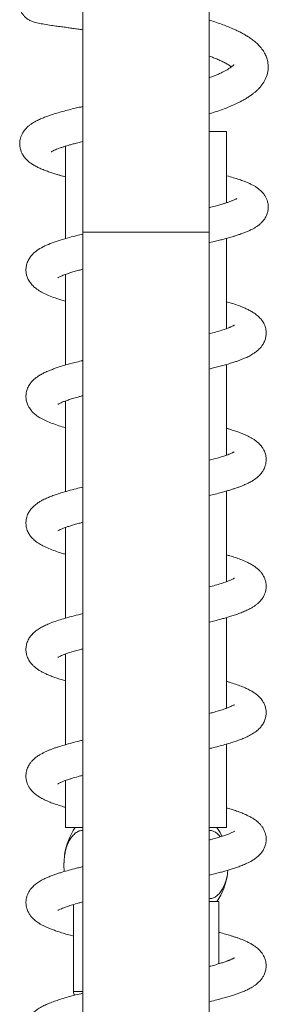
# Model space of a CAD drawing. Units: millimetres. Extents: x -573 to 944, y -1343 to 872.
# Drawn here: x 133 to 172, y 561 to 717 of the extents above; entities that cross this region are included whole.
import ezdxf

# ---------------------------------------------------------------- set-up
doc = ezdxf.new("R2010")
doc.units = ezdxf.units.MM

msp = doc.modelspace()

# ---------------------------------------------------------------- linework, layer by layer
at = {"color": 7, "linetype": 'Continuous', "lineweight": 15}
for p, q in [((142.61, 814.68), (142.61, 683.3)), ((162.61, 683.3), (162.61, 811.47)), ((165.36, 699.2), (162.61, 699.2)), ((165.36, 687.96), (165.36, 699.2)), ((139.86, 696.89), (139.86, 682.29)), ((142.61, 683.3), (142.61, 414.3)), ((162.61, 414.3), (162.61, 683.3)), ((165.36, 668.06), (165.36, 682.32)), ((139.86, 676.62), (139.86, 662.29)), ((165.36, 648.06), (165.36, 662.39)), ((139.86, 656.62), (139.86, 642.29)), ((165.36, 628.06), (165.36, 642.39)), ((139.86, 636.62), (139.86, 622.29)), ((165.36, 608.06), (165.36, 622.39)), ((139.86, 616.62), (139.86, 602.29)), ((165.36, 589.2), (165.36, 602.39)), ((139.86, 596.62), (139.86, 589.2)), ((142.61, 589.2), (139.86, 589.2)), ((165.36, 589.2), (162.61, 589.2)), ((139.62, 583.64), (139.61, 583.29)), ((162.61, 577.5), (164.11, 577.5)), ((164.11, 567.65), (164.11, 577.5)), ((141.11, 577.03), (141.11, 563.3))]:
    msp.add_line(p, q, dxfattribs=at)
at = {"color": 8, "linetype": 'Continuous', "lineweight": 0}
for p, q in [((142.61, 683.3), (152.61, 683.3)), ((152.61, 683.3), (162.61, 683.3)), ((141.11, 563.3), (142.61, 563.3))]:
    msp.add_line(p, q, dxfattribs=at)
at = {"color": 7, "linetype": 'Continuous', "lineweight": 15, "flags": 128}
msp.add_lwpolyline([(164.62, 587.82), (164.33, 588.39), (163.83, 589.2)], dxfattribs=at)
at = {"color": 7, "linetype": 'Continuous', "lineweight": 15}
for centre, radius, start, end in [((150.11, 583.35), 10.5, 146.1416, 171.226), ((155.11, 583.35), 10.5, 326.1416, 351.2497), ((142.11, 563.3), 1, 180, 218.1169)]:
    msp.add_arc(centre, radius, start, end, dxfattribs=at)
for points, knots in [([(142.61, 723.26), (142.47, 723.24), (142.05, 723.18), (141.39, 723.09), (140.62, 722.99), (139.84, 722.89), (139.02, 722.78), (138.2, 722.67), (137.45, 722.56), (136.82, 722.47), (136.3, 722.38), (135.9, 722.31), (135.55, 722.24), (135.18, 722.16), (134.78, 722.04), (134.39, 721.89), (133.98, 721.69), (133.58, 721.39), (133.2, 721.01), (132.85, 720.46), (132.66, 719.85), (132.61, 719.28), (132.65, 718.84), (132.75, 718.43), (132.94, 717.99), (133.2, 717.58), (133.53, 717.24), (133.81, 717.02), (134.06, 716.86), (134.28, 716.75), (134.5, 716.65), (134.78, 716.55), (135.13, 716.44), (135.69, 716.31), (136.5, 716.16), (137.51, 716.01), (138.51, 715.86), (139.41, 715.74), (140.24, 715.63), (141.03, 715.52), (141.8, 715.41), (142.35, 715.34), (142.61, 715.3)], [0, 0, 0, 0, 0.013504, 0.040448, 0.067301, 0.094668, 0.126667, 0.164106, 0.199461, 0.233851, 0.263977, 0.289834, 0.311987, 0.335842, 0.363041, 0.391105, 0.414447, 0.429651, 0.445914, 0.465108, 0.48771, 0.500209, 0.512961, 0.524942, 0.535729, 0.554186, 0.569118, 0.581211, 0.591165, 0.602514, 0.617623, 0.636607, 0.663988, 0.695312, 0.752561, 0.811609, 0.853306, 0.889622, 0.920583, 0.94758, 0.974442, 1, 1, 1, 1]), ([(162.61, 702), (162.72, 702.04), (163.24, 702.2), (164.14, 702.5), (165.33, 702.94), (166.57, 703.46), (167.62, 703.97), (168.41, 704.42), (168.93, 704.75), (169.34, 705.04), (169.7, 705.31), (170.06, 705.62), (170.43, 705.97), (170.89, 706.48), (171.38, 707.19), (171.8, 708.15), (171.98, 709.21), (171.91, 710.18), (171.67, 710.98), (171.37, 711.64), (170.95, 712.28), (170.43, 712.88), (169.85, 713.41), (169.26, 713.87), (168.7, 714.24), (168.15, 714.57), (167.59, 714.87), (166.99, 715.17), (166.28, 715.49), (165.46, 715.83), (164.51, 716.19), (163.57, 716.52), (162.9, 716.73), (162.61, 716.82)], [0, 0, 0, 0, 0.010942, 0.050139, 0.091699, 0.138999, 0.193205, 0.22354, 0.24927, 0.270303, 0.288787, 0.309347, 0.33214, 0.356328, 0.401418, 0.446749, 0.491321, 0.535539, 0.565491, 0.596984, 0.630439, 0.666365, 0.703347, 0.735655, 0.763537, 0.789712, 0.814598, 0.838681, 0.867115, 0.901339, 0.934534, 0.971633, 1, 1, 1, 1]), ([(162.61, 711.13), (162.84, 711.04), (163.31, 710.87), (163.98, 710.6), (164.63, 710.3), (165.24, 709.99), (165.76, 709.69), (166.01, 709.51), (166.12, 709.43)], [0, 0, 0, 0, 0.1394926, 0.2907976, 0.453339, 0.6346082, 0.8310923, 1, 1, 1, 1]), ([(166.52, 709.79), (166.52, 709.8), (166.53, 709.8), (166.44, 709.69), (166.26, 709.53), (166.06, 709.38), (165.84, 709.22), (165.58, 709.06), (165.25, 708.86), (164.79, 708.63), (164.27, 708.37), (163.67, 708.12), (163.13, 707.9), (162.75, 707.76), (162.61, 707.71)], [0, 0, 0, 0, 0.053827, 0.181578, 0.277943, 0.35535, 0.416216, 0.477362, 0.563112, 0.654341, 0.758522, 0.846711, 0.94357, 1, 1, 1, 1]), ([(142.61, 703.16), (142.57, 703.15), (142.38, 703.11), (141.9, 703), (141.12, 702.82), (140.15, 702.58), (139.18, 702.32), (138.27, 702.05), (137.45, 701.79), (136.72, 701.53), (136.05, 701.27), (135.44, 700.99), (134.91, 700.7), (134.46, 700.42), (134.05, 700.11), (133.66, 699.75), (133.29, 699.32), (133.01, 698.86), (132.81, 698.4), (132.67, 697.9), (132.6, 697.33), (132.65, 696.7), (132.81, 696.15), (133, 695.73), (133.19, 695.41), (133.41, 695.09), (133.72, 694.75), (134.15, 694.36), (134.66, 694.01), (135.21, 693.69), (135.82, 693.39), (136.48, 693.12), (137.16, 692.86), (137.84, 692.64), (138.44, 692.45), (138.98, 692.29), (139.44, 692.16), (139.75, 692.08), (139.86, 692.05)], [0, 0, 0, 0, 0.004137, 0.019345, 0.051178, 0.088002, 0.128838, 0.168535, 0.206397, 0.242956, 0.279168, 0.314714, 0.347595, 0.378535, 0.401223, 0.427962, 0.457625, 0.483537, 0.504639, 0.523905, 0.547808, 0.575557, 0.599954, 0.619521, 0.634601, 0.649289, 0.674477, 0.705614, 0.739238, 0.774317, 0.810069, 0.846414, 0.883203, 0.916059, 0.943507, 0.963377, 0.986303, 1, 1, 1, 1]), ([(137.62, 696), (137.62, 696), (137.61, 696), (137.71, 696.06), (137.91, 696.17), (138.23, 696.32), (138.63, 696.48), (138.99, 696.61), (139.27, 696.7), (139.46, 696.76), (139.64, 696.82), (139.83, 696.88), (140.13, 696.97), (140.55, 697.09), (141.12, 697.25), (141.81, 697.43), (142.34, 697.56), (142.61, 697.62)], [0, 0, 0, 0, 0.03728, 0.130712, 0.222023, 0.330259, 0.422313, 0.496988, 0.541208, 0.575204, 0.596632, 0.627835, 0.669207, 0.732349, 0.810316, 0.903249, 1, 1, 1, 1]), ([(162.61, 681.64), (162.63, 681.64), (162.98, 681.72), (163.58, 681.86), (164.38, 682.06), (165.06, 682.24), (165.59, 682.38), (166.03, 682.51), (166.44, 682.63), (166.92, 682.78), (167.49, 682.97), (168.07, 683.18), (168.64, 683.41), (169.26, 683.69), (169.94, 684.05), (170.55, 684.49), (170.96, 684.89), (171.19, 685.16), (171.38, 685.43), (171.57, 685.74), (171.75, 686.15), (171.91, 686.68), (171.96, 687.29), (171.9, 687.87), (171.77, 688.37), (171.57, 688.81), (171.3, 689.25), (170.92, 689.71), (170.47, 690.11), (170.02, 690.43), (169.59, 690.69), (169.13, 690.92), (168.65, 691.14), (168.05, 691.38), (167.33, 691.63), (166.43, 691.92), (165.73, 692.12), (165.36, 692.22)], [0, 0, 0, 0, 0.002047, 0.038428, 0.069699, 0.098043, 0.123436, 0.139753, 0.157266, 0.180585, 0.20987, 0.243971, 0.277075, 0.308483, 0.359966, 0.411434, 0.434656, 0.453903, 0.469032, 0.484208, 0.50388, 0.528408, 0.556645, 0.581687, 0.602389, 0.623896, 0.649412, 0.678342, 0.713893, 0.744249, 0.77258, 0.802066, 0.832658, 0.862603, 0.905485, 0.950695, 1, 1, 1, 1]), ([(166.99, 688.64), (166.99, 688.64), (167, 688.64), (166.96, 688.62), (166.89, 688.57), (166.71, 688.48), (166.4, 688.34), (165.92, 688.15), (165.44, 687.98), (164.96, 687.83), (164.41, 687.66), (163.71, 687.47), (163.1, 687.31), (162.69, 687.21), (162.61, 687.19)], [0, 0, 0, 0, 0.005886, 0.071195, 0.146395, 0.218781, 0.350843, 0.465622, 0.564523, 0.647544, 0.734157, 0.84186, 0.969172, 1, 1, 1, 1]), ([(142.61, 683.01), (142.28, 682.93), (141.55, 682.75), (140.33, 682.43), (139.01, 682.05), (137.73, 681.61), (136.58, 681.13), (135.73, 680.67), (135.1, 680.22), (134.68, 679.84), (134.29, 679.39), (133.94, 678.82), (133.69, 678.15), (133.6, 677.48), (133.62, 676.92), (133.75, 676.33), (133.99, 675.76), (134.35, 675.2), (134.84, 674.68), (135.42, 674.22), (136.09, 673.8), (136.95, 673.39), (137.95, 672.99), (138.92, 672.67), (139.61, 672.47), (139.86, 672.39)], [0, 0, 0, 0, 0.03862, 0.08647, 0.155399, 0.220975, 0.288476, 0.35768, 0.391355, 0.423942, 0.45463, 0.485501, 0.518945, 0.551551, 0.579494, 0.604513, 0.632845, 0.668805, 0.706805, 0.74083, 0.793708, 0.848845, 0.905955, 0.964873, 1, 1, 1, 1]), ([(138.64, 676.08), (138.64, 676.08), (138.64, 676.07), (138.72, 676.13), (138.89, 676.22), (139.15, 676.34), (139.47, 676.47), (139.81, 676.61), (140.17, 676.73), (140.62, 676.88), (141.21, 677.06), (141.9, 677.26), (142.4, 677.39), (142.61, 677.45)], [0, 0, 0, 0, 0.037005, 0.124306, 0.226178, 0.33818, 0.432221, 0.512677, 0.589342, 0.662367, 0.782561, 0.906812, 1, 1, 1, 1]), ([(162.61, 661.67), (163.2, 661.82), (164.11, 662.04), (165.2, 662.34), (165.97, 662.57), (166.63, 662.78), (167.19, 662.97), (167.7, 663.16), (168.26, 663.39), (168.89, 663.68), (169.46, 664), (169.91, 664.31), (170.24, 664.56), (170.53, 664.84), (170.81, 665.14), (171.09, 665.52), (171.35, 666), (171.55, 666.6), (171.63, 667.26), (171.59, 667.89), (171.4, 668.59), (171.01, 669.31), (170.51, 669.89), (169.92, 670.38), (169.34, 670.75), (168.75, 671.07), (168.12, 671.35), (167.37, 671.65), (166.46, 671.97), (165.74, 672.18), (165.36, 672.29)], [0, 0, 0, 0, 0.069997, 0.108011, 0.144428, 0.17754, 0.207321, 0.233746, 0.263272, 0.302431, 0.347848, 0.378213, 0.40208, 0.422648, 0.443703, 0.465211, 0.493171, 0.522589, 0.552558, 0.583429, 0.617187, 0.653064, 0.697362, 0.740047, 0.779736, 0.817675, 0.854739, 0.898344, 0.945983, 1, 1, 1, 1]), ([(166.6, 668.61), (166.6, 668.61), (166.61, 668.62), (166.56, 668.59), (166.44, 668.52), (166.26, 668.43), (166.07, 668.34), (165.89, 668.27), (165.72, 668.19), (165.52, 668.12), (165.27, 668.03), (164.95, 667.92), (164.42, 667.74), (163.67, 667.52), (162.96, 667.33), (162.61, 667.24)], [0, 0, 0, 0, 0.003375, 0.08101, 0.176088, 0.272389, 0.346795, 0.398421, 0.43777, 0.485218, 0.541302, 0.606096, 0.679673, 0.845328, 1, 1, 1, 1]), ([(142.61, 663.01), (142.55, 663), (142.1, 662.89), (141.4, 662.71), (140.51, 662.48), (139.75, 662.26), (139.05, 662.05), (138.4, 661.84), (137.8, 661.62), (137.2, 661.39), (136.6, 661.12), (136.02, 660.83), (135.49, 660.51), (135.02, 660.16), (134.6, 659.77), (134.19, 659.26), (133.85, 658.63), (133.64, 657.93), (133.59, 657.27), (133.67, 656.6), (133.88, 656), (134.13, 655.54), (134.42, 655.13), (134.79, 654.72), (135.33, 654.27), (136.02, 653.84), (136.79, 653.46), (137.74, 653.07), (138.75, 652.72), (139.51, 652.49), (139.86, 652.39)], [0, 0, 0, 0, 0.006607, 0.051542, 0.086596, 0.120814, 0.154353, 0.187179, 0.219143, 0.25139, 0.288719, 0.32609, 0.363086, 0.396911, 0.427945, 0.460231, 0.494552, 0.529417, 0.562981, 0.595885, 0.62469, 0.647884, 0.667168, 0.699995, 0.74164, 0.785393, 0.838079, 0.893871, 0.950168, 1, 1, 1, 1]), ([(138.68, 656.11), (138.67, 656.1), (138.67, 656.09), (138.81, 656.18), (139.03, 656.28), (139.36, 656.43), (139.82, 656.61), (140.45, 656.83), (141.2, 657.06), (141.92, 657.27), (142.43, 657.4), (142.61, 657.44)], [0, 0, 0, 0, 0.060766, 0.16271, 0.261981, 0.359934, 0.491791, 0.627056, 0.769203, 0.918709, 1, 1, 1, 1]), ([(162.61, 641.67), (162.92, 641.75), (163.6, 641.91), (164.46, 642.14), (165.23, 642.35), (165.85, 642.53), (166.42, 642.71), (166.94, 642.88), (167.45, 643.07), (167.99, 643.28), (168.62, 643.55), (169.22, 643.86), (169.72, 644.17), (170.09, 644.44), (170.4, 644.71), (170.67, 644.98), (170.95, 645.32), (171.24, 645.77), (171.48, 646.34), (171.59, 646.88), (171.62, 647.3), (171.6, 647.68), (171.55, 648.02), (171.45, 648.38), (171.32, 648.71), (171.13, 649.1), (170.82, 649.53), (170.41, 649.98), (169.94, 650.36), (169.51, 650.65), (169.13, 650.87), (168.64, 651.12), (168.05, 651.39), (167.33, 651.66), (166.61, 651.91), (165.97, 652.12), (165.52, 652.25), (165.36, 652.29)], [0, 0, 0, 0, 0.036223, 0.079508, 0.110053, 0.139009, 0.16639, 0.193183, 0.219983, 0.24838, 0.284894, 0.330144, 0.364091, 0.391655, 0.413405, 0.433998, 0.454351, 0.480719, 0.512611, 0.535846, 0.556135, 0.573597, 0.591518, 0.605947, 0.623097, 0.646249, 0.675394, 0.70929, 0.740818, 0.768797, 0.794023, 0.818118, 0.863365, 0.903171, 0.939179, 0.978341, 1, 1, 1, 1]), ([(166.56, 648.58), (166.56, 648.59), (166.56, 648.59), (166.43, 648.51), (166.13, 648.37), (165.7, 648.18), (165.09, 647.96), (164.32, 647.71), (163.49, 647.47), (162.88, 647.31), (162.61, 647.24)], [0, 0, 0, 0, 0.066459, 0.177673, 0.292817, 0.424644, 0.572763, 0.726129, 0.880298, 1, 1, 1, 1]), ([(142.61, 643.01), (142.25, 642.92), (141.43, 642.72), (140.28, 642.42), (139.18, 642.1), (138.28, 641.8), (137.52, 641.52), (136.83, 641.23), (136.23, 640.95), (135.68, 640.63), (135.19, 640.29), (134.68, 639.86), (134.26, 639.36), (133.98, 638.89), (133.8, 638.48), (133.68, 638.05), (133.62, 637.65), (133.61, 637.24), (133.64, 636.82), (133.77, 636.26), (134.03, 635.68), (134.43, 635.1), (134.94, 634.59), (135.58, 634.11), (136.33, 633.68), (137.2, 633.28), (138.19, 632.91), (139.06, 632.62), (139.65, 632.45), (139.86, 632.39)], [0, 0, 0, 0, 0.042206, 0.096776, 0.14878, 0.194746, 0.235077, 0.275001, 0.316597, 0.350223, 0.385787, 0.421495, 0.455891, 0.484285, 0.506192, 0.523518, 0.545467, 0.563073, 0.583757, 0.607147, 0.639888, 0.669049, 0.711615, 0.758598, 0.807983, 0.865568, 0.919107, 0.970976, 1, 1, 1, 1]), ([(138.63, 636.07), (138.64, 636.08), (138.66, 636.09), (138.87, 636.21), (139.16, 636.35), (139.56, 636.51), (140.08, 636.7), (140.66, 636.89), (141.31, 637.09), (141.95, 637.27), (142.42, 637.39), (142.61, 637.44)], [0, 0, 0, 0, 0.096462, 0.221578, 0.339782, 0.447, 0.574314, 0.690586, 0.797112, 0.915629, 1, 1, 1, 1]), ([(162.61, 621.67), (162.91, 621.74), (163.54, 621.89), (164.34, 622.1), (165.07, 622.3), (165.72, 622.49), (166.41, 622.7), (167.12, 622.95), (167.85, 623.22), (168.58, 623.53), (169.18, 623.84), (169.66, 624.13), (170.03, 624.39), (170.36, 624.67), (170.74, 625.05), (171.1, 625.53), (171.36, 626.04), (171.51, 626.47), (171.58, 626.83), (171.61, 627.11), (171.62, 627.35), (171.61, 627.59), (171.57, 627.87), (171.5, 628.24), (171.34, 628.68), (171.09, 629.16), (170.77, 629.59), (170.4, 629.98), (170.03, 630.29), (169.56, 630.62), (169.04, 630.92), (168.36, 631.25), (167.59, 631.57), (166.74, 631.87), (166, 632.11), (165.54, 632.24), (165.36, 632.29)], [0, 0, 0, 0, 0.035242, 0.073665, 0.101859, 0.130339, 0.163215, 0.200581, 0.241272, 0.283788, 0.328292, 0.35878, 0.385967, 0.409913, 0.435559, 0.465974, 0.492822, 0.515486, 0.533784, 0.547891, 0.557987, 0.568401, 0.582898, 0.601652, 0.624838, 0.652066, 0.677727, 0.700068, 0.730188, 0.764508, 0.802878, 0.839221, 0.890725, 0.935499, 0.976035, 1, 1, 1, 1]), ([(166.58, 628.6), (166.58, 628.6), (166.58, 628.6), (166.44, 628.52), (166.17, 628.39), (165.8, 628.22), (165.25, 628.02), (164.51, 627.77), (163.61, 627.5), (162.93, 627.32), (162.61, 627.24)], [0, 0, 0, 0, 0.066158, 0.177495, 0.292851, 0.411688, 0.533815, 0.698399, 0.859897, 1, 1, 1, 1]), ([(142.61, 623.01), (142.38, 622.95), (141.65, 622.78), (140.52, 622.48), (139.3, 622.13), (138.27, 621.8), (137.43, 621.49), (136.72, 621.18), (136.06, 620.85), (135.48, 620.5), (134.92, 620.08), (134.46, 619.61), (134.04, 619.04), (133.74, 618.35), (133.6, 617.68), (133.6, 617.03), (133.74, 616.36), (133.99, 615.76), (134.31, 615.26), (134.68, 614.84), (135.07, 614.49), (135.49, 614.18), (135.95, 613.9), (136.42, 613.64), (136.9, 613.42), (137.32, 613.24), (137.8, 613.06), (138.4, 612.84), (139.11, 612.61), (139.64, 612.46), (139.86, 612.39)], [0, 0, 0, 0, 0.026658, 0.084971, 0.143435, 0.194852, 0.240353, 0.282498, 0.324166, 0.367648, 0.40251, 0.439454, 0.475671, 0.509875, 0.542307, 0.573349, 0.604642, 0.634941, 0.6635, 0.691475, 0.719604, 0.753093, 0.78482, 0.817923, 0.846663, 0.871022, 0.89133, 0.927289, 0.969618, 1, 1, 1, 1]), ([(138.64, 616.08), (138.64, 616.08), (138.64, 616.08), (138.79, 616.17), (139.04, 616.29), (139.4, 616.45), (139.9, 616.64), (140.52, 616.85), (141.26, 617.08), (141.95, 617.27), (142.44, 617.4), (142.61, 617.44)], [0, 0, 0, 0, 0.06466, 0.182585, 0.304331, 0.409935, 0.53508, 0.662004, 0.791743, 0.924422, 1, 1, 1, 1]), ([(162.61, 601.67), (162.74, 601.7), (163.26, 601.83), (164.08, 602.04), (165.06, 602.3), (165.93, 602.55), (166.71, 602.8), (167.42, 603.05), (168.1, 603.32), (168.82, 603.65), (169.51, 604.02), (170.18, 604.49), (170.71, 605), (171.14, 605.59), (171.44, 606.22), (171.6, 606.89), (171.63, 607.53), (171.52, 608.2), (171.31, 608.77), (171.05, 609.22), (170.79, 609.57), (170.48, 609.9), (170.08, 610.25), (169.61, 610.59), (169.05, 610.91), (168.44, 611.21), (167.67, 611.54), (166.8, 611.85), (166.02, 612.1), (165.52, 612.25), (165.36, 612.29)], [0, 0, 0, 0, 0.014752, 0.060111, 0.101998, 0.142346, 0.181204, 0.218793, 0.256168, 0.298952, 0.347169, 0.393807, 0.438031, 0.470976, 0.503658, 0.536144, 0.568759, 0.601243, 0.629156, 0.651272, 0.671158, 0.69677, 0.728222, 0.762634, 0.794918, 0.836607, 0.882652, 0.93226, 0.978281, 1, 1, 1, 1]), ([(166.6, 608.61), (166.6, 608.61), (166.59, 608.61), (166.51, 608.56), (166.34, 608.47), (166.07, 608.34), (165.71, 608.19), (165.28, 608.03), (164.76, 607.85), (164.07, 607.64), (163.33, 607.42), (162.81, 607.29), (162.61, 607.24)], [0, 0, 0, 0, 0.047303, 0.124782, 0.214427, 0.339133, 0.445534, 0.540279, 0.637451, 0.771535, 0.915723, 1, 1, 1, 1]), ([(142.61, 603.01), (142.39, 602.96), (141.81, 602.82), (140.82, 602.56), (139.7, 602.25), (138.81, 601.98), (138.2, 601.77), (137.78, 601.62), (137.34, 601.45), (136.89, 601.26), (136.43, 601.04), (135.97, 600.8), (135.49, 600.51), (134.98, 600.13), (134.56, 599.71), (134.25, 599.33), (134.03, 598.97), (133.88, 598.66), (133.78, 598.39), (133.68, 598.05), (133.61, 597.62), (133.6, 597.15), (133.67, 596.64), (133.81, 596.17), (134.01, 595.73), (134.24, 595.37), (134.49, 595.05), (134.76, 594.77), (135.06, 594.5), (135.41, 594.23), (135.86, 593.95), (136.37, 593.67), (136.91, 593.42), (137.39, 593.21), (137.95, 593), (138.65, 592.76), (139.33, 592.54), (139.76, 592.42), (139.86, 592.39)], [0, 0, 0, 0, 0.025696, 0.067912, 0.124127, 0.174535, 0.197546, 0.219999, 0.244696, 0.2718, 0.300295, 0.329948, 0.361765, 0.399172, 0.427466, 0.454195, 0.476773, 0.495136, 0.509297, 0.520974, 0.542856, 0.570107, 0.592311, 0.615218, 0.635843, 0.657112, 0.677417, 0.69797, 0.719075, 0.745216, 0.777773, 0.815018, 0.847976, 0.875436, 0.898262, 0.941978, 0.98585, 1, 1, 1, 1]), ([(138.63, 596.08), (138.63, 596.07), (138.63, 596.07), (138.69, 596.11), (138.84, 596.19), (139.03, 596.28), (139.23, 596.37), (139.44, 596.46), (139.69, 596.56), (139.99, 596.67), (140.38, 596.8), (140.99, 597), (141.72, 597.21), (142.36, 597.38), (142.61, 597.44)], [0, 0, 0, 0, 0.023413, 0.106441, 0.206143, 0.296892, 0.366546, 0.423052, 0.479759, 0.547964, 0.627782, 0.719329, 0.886953, 1, 1, 1, 1]), ([(162.61, 581.67), (162.9, 581.74), (163.44, 581.87), (164.21, 582.07), (164.92, 582.26), (165.6, 582.46), (166.27, 582.66), (166.95, 582.89), (167.65, 583.14), (168.42, 583.46), (169.14, 583.81), (169.75, 584.18), (170.19, 584.51), (170.54, 584.84), (170.84, 585.17), (171.13, 585.59), (171.38, 586.1), (171.54, 586.58), (171.6, 586.99), (171.62, 587.32), (171.61, 587.63), (171.56, 587.96), (171.46, 588.37), (171.27, 588.83), (171.01, 589.28), (170.71, 589.66), (170.42, 589.96), (170.15, 590.19), (169.86, 590.42), (169.47, 590.67), (169.01, 590.93), (168.52, 591.17), (168.1, 591.36), (167.75, 591.5), (167.37, 591.64), (166.88, 591.82), (166.23, 592.03), (165.71, 592.2), (165.4, 592.28), (165.36, 592.29)], [0, 0, 0, 0, 0.033599, 0.064644, 0.095405, 0.126055, 0.157846, 0.192026, 0.228959, 0.272351, 0.323626, 0.365142, 0.402914, 0.421606, 0.443207, 0.467723, 0.493758, 0.522455, 0.543588, 0.557563, 0.570484, 0.587393, 0.608454, 0.633772, 0.659426, 0.682317, 0.702223, 0.719829, 0.740838, 0.769875, 0.804211, 0.83528, 0.8599, 0.878246, 0.894813, 0.924423, 0.958365, 0.995226, 1, 1, 1, 1]), ([(142.61, 588.74), (142.47, 588.74), (142.12, 588.72), (141.61, 588.46), (141.07, 588.02), (140.61, 587.4), (140.22, 586.64), (139.93, 585.81), (139.74, 584.91), (139.64, 584.1), (139.63, 583.57), (139.62, 583.35)], [0, 0, 0, 0, 0.098929, 0.228328, 0.354868, 0.485793, 0.600925, 0.720334, 0.82191, 0.926976, 1, 1, 1, 1]), ([(164.36, 587.73), (164.35, 587.74), (164.22, 587.93), (163.92, 588.22), (163.46, 588.55), (163.01, 588.73), (162.73, 588.74), (162.61, 588.74)], [0, 0, 0, 0, 0.013006, 0.261569, 0.536562, 0.811636, 1, 1, 1, 1]), ([(166.59, 588.6), (166.58, 588.6), (166.56, 588.59), (166.36, 588.48), (166.02, 588.32), (165.51, 588.11), (164.87, 587.88), (164.08, 587.64), (163.32, 587.42), (162.79, 587.28), (162.61, 587.24)], [0, 0, 0, 0, 0.096671, 0.207152, 0.347437, 0.481614, 0.617276, 0.764038, 0.921114, 1, 1, 1, 1]), ([(142.61, 583.01), (142.51, 582.99), (142.16, 582.9), (141.4, 582.71), (140.41, 582.45), (139.49, 582.19), (138.77, 581.96), (138.18, 581.76), (137.58, 581.54), (136.92, 581.28), (136.23, 580.95), (135.6, 580.58), (135.1, 580.22), (134.74, 579.89), (134.44, 579.57), (134.14, 579.17), (133.89, 578.7), (133.74, 578.27), (133.66, 577.91), (133.62, 577.63), (133.61, 577.37), (133.62, 577.09), (133.65, 576.77), (133.75, 576.37), (133.92, 575.91), (134.18, 575.45), (134.48, 575.06), (134.76, 574.77), (135.02, 574.54), (135.28, 574.33), (135.6, 574.11), (135.98, 573.88), (136.4, 573.66), (136.82, 573.46), (137.19, 573.3), (137.51, 573.17), (137.8, 573.06), (138.11, 572.95), (138.59, 572.78), (139.26, 572.56), (140.14, 572.3), (140.8, 572.13), (141.11, 572.05)], [0, 0, 0, 0, 0.011525, 0.038279, 0.087052, 0.131894, 0.158505, 0.186863, 0.217284, 0.252274, 0.292624, 0.337515, 0.378922, 0.396234, 0.416192, 0.439017, 0.463919, 0.485771, 0.503461, 0.517151, 0.527002, 0.538739, 0.554268, 0.573784, 0.597429, 0.62217, 0.644299, 0.662856, 0.678948, 0.697177, 0.719484, 0.745818, 0.773824, 0.797531, 0.818405, 0.834049, 0.848892, 0.865258, 0.883141, 0.920891, 0.961523, 1, 1, 1, 1]), ([(139.62, 583.35), (139.62, 583.05), (139.63, 582.67), (139.68, 582.31), (139.69, 582.24)], [0, 0, 0, 0, 0.795988, 1, 1, 1, 1]), ([(162.61, 577.95), (162.78, 577.97), (163.14, 578), (163.66, 578.27), (164.17, 578.71), (164.62, 579.31), (165.01, 580.06), (165.29, 580.89), (165.48, 581.7), (165.53, 582.22), (165.55, 582.44)], [0, 0, 0, 0, 0.127142, 0.264441, 0.402235, 0.539938, 0.670357, 0.800687, 0.915876, 1, 1, 1, 1]), ([(138.64, 576.08), (138.64, 576.08), (138.62, 576.06), (138.72, 576.13), (138.91, 576.23), (139.2, 576.36), (139.61, 576.53), (140.19, 576.74), (140.98, 576.99), (141.8, 577.23), (142.4, 577.39), (142.61, 577.44)], [0, 0, 0, 0, 0.015918, 0.129628, 0.238748, 0.343419, 0.444763, 0.57985, 0.73241, 0.90335, 1, 1, 1, 1]), ([(162.61, 561.67), (162.74, 561.7), (163.24, 561.82), (164.02, 562.02), (164.94, 562.27), (165.73, 562.49), (166.42, 562.71), (167.03, 562.91), (167.61, 563.13), (168.2, 563.36), (168.81, 563.64), (169.32, 563.92), (169.8, 564.22), (170.26, 564.58), (170.7, 565.01), (171.04, 565.45), (171.27, 565.86), (171.42, 566.19), (171.52, 566.55), (171.59, 566.91), (171.63, 567.32), (171.6, 567.78), (171.49, 568.28), (171.32, 568.73), (171.09, 569.15), (170.82, 569.53), (170.52, 569.86), (170.22, 570.14), (169.91, 570.38), (169.51, 570.64), (169.05, 570.91), (168.54, 571.16), (168.04, 571.38), (167.57, 571.57), (167.12, 571.74), (166.66, 571.89), (166.09, 572.08), (165.38, 572.29), (164.69, 572.49), (164.24, 572.6), (164.11, 572.63)], [0, 0, 0, 0, 0.013368, 0.054944, 0.091861, 0.126267, 0.158179, 0.187581, 0.216387, 0.249142, 0.284849, 0.322406, 0.347209, 0.375644, 0.407677, 0.437153, 0.460934, 0.478962, 0.492434, 0.508279, 0.527374, 0.550104, 0.572124, 0.592813, 0.611112, 0.635214, 0.659458, 0.677863, 0.699834, 0.72712, 0.759501, 0.790653, 0.817245, 0.842961, 0.866092, 0.888864, 0.911333, 0.946922, 0.985189, 1, 1, 1, 1]), ([(166.59, 568.61), (166.59, 568.61), (166.6, 568.62), (166.54, 568.58), (166.42, 568.51), (166.26, 568.43), (166.09, 568.35), (165.93, 568.28), (165.78, 568.22), (165.61, 568.16), (165.36, 568.06), (164.97, 567.92), (164.39, 567.73), (163.67, 567.52), (163.08, 567.35), (162.7, 567.26), (162.61, 567.24)], [0, 0, 0, 0, 0.018993, 0.100894, 0.185123, 0.267913, 0.335303, 0.386802, 0.423967, 0.463161, 0.508252, 0.601467, 0.713093, 0.838468, 0.964364, 1, 1, 1, 1]), ([(142.61, 563.01), (142.22, 562.91), (141.4, 562.72), (140.28, 562.42), (139.23, 562.11), (138.32, 561.81), (137.53, 561.52), (136.78, 561.21), (136.07, 560.86), (135.44, 560.48), (134.91, 560.06), (134.48, 559.63), (134.09, 559.11), (133.79, 558.48), (133.62, 557.8), (133.6, 557.16), (133.7, 556.5), (133.91, 555.92), (134.17, 555.47), (134.43, 555.12), (134.74, 554.79), (135.18, 554.39), (135.77, 553.99), (136.43, 553.63), (137.14, 553.31), (137.97, 552.99), (138.87, 552.68), (139.81, 552.4), (140.77, 552.13), (141.62, 551.91), (142.18, 551.78), (142.36, 551.73)], [0, 0, 0, 0, 0.041686, 0.087567, 0.131287, 0.173191, 0.213515, 0.24928, 0.290984, 0.334559, 0.365495, 0.395205, 0.424991, 0.454707, 0.484254, 0.513805, 0.543238, 0.568573, 0.588673, 0.606586, 0.629606, 0.657874, 0.698892, 0.736845, 0.776366, 0.820081, 0.863737, 0.903277, 0.940666, 0.980779, 1, 1, 1, 1])]:
    msp.add_open_spline(points, degree=3, knots=knots, dxfattribs=at)

doc.saveas('drawing.dxf')
